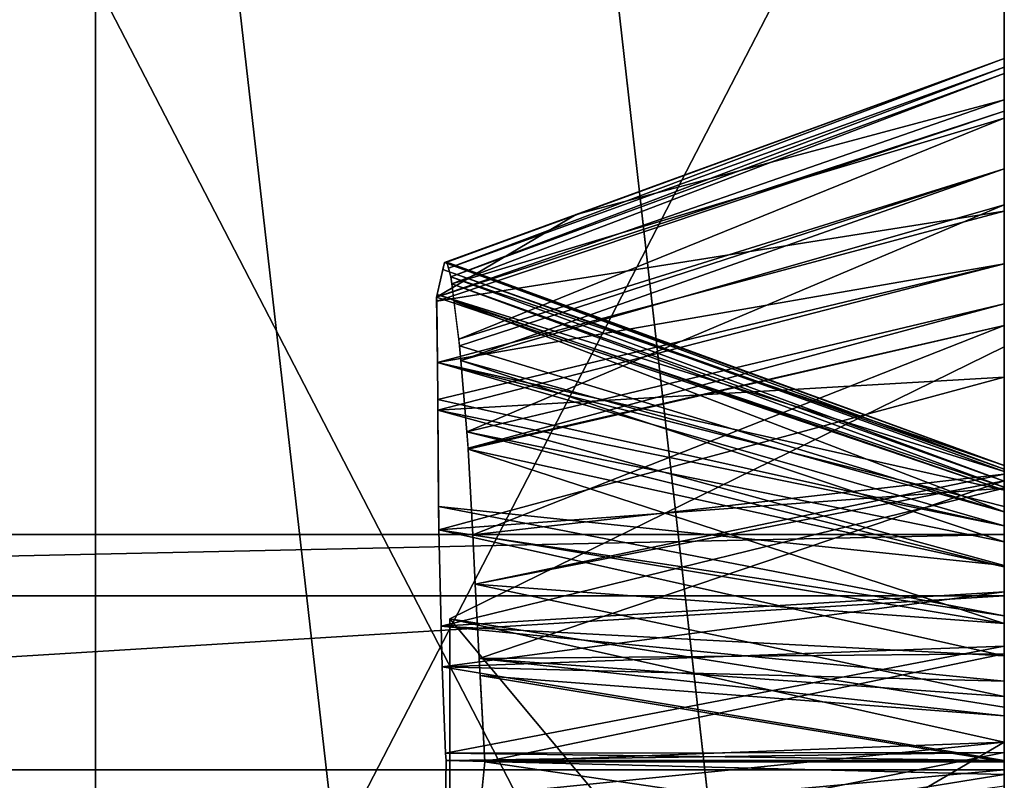
# Model space of a CAD drawing. Units: centimetres. Extents: x 0 to 499, y -198 to 324.
# Drawn here: x 252 to 252, y 11 to 11 of the extents above; entities that cross this region are included whole.
import ezdxf

# ---------------------------------------------------------------- set-up
doc = ezdxf.new("R2010")
doc.units = ezdxf.units.CM
doc.header["$LTSCALE"] = 2.54

# ---------------------------------------------------------------- blocks, each defined once
blk = doc.blocks.new('3DGeom~1693_Defintion')
at = {"color": 18, "true_color": 0x000000}
mesh = blk.add_polyface(dxfattribs=at)
corners = [(-2262.816, -1206.204), (-2282.344, -1149.395), (-2282.344, -1206.204), (-2280.59, -1102.33), (-2278.039, -1098.512), (-2277.143, -1094.007), (-2276.357, -1240.885), (-2274.393, -1228.763), (-2280.185, -1240.146), (-2273.763, -1242.531), (-2294.771, -1218.63), (-2279.672, -1226.086), (-2262.816, -1218.63), (-2288.114, -1242.676), (-2289.031, -1244.604), (-2289.858, -1246.565), (-2290.617, -1250.632), (-2271.781, -1244.819), (-2270.384, -1248.325), (-2270.166, -1250.678), (-2265.412, -1237.026), (-2263.176, -1230.607), (-2260.096, -1227.539), (-2367.596, -985.965), (-2293.417, -1083.133), (-2003.848, -941.302), (-2288.912, -1082.238), (-2284.408, -1083.133), (-2280.59, -1085.685), (-2278.039, -1089.503), (-2258.122, -1226.605), (-2254.714, -1226.086), (-2251.136, -1226.627), (-2297.235, -1102.33), (-2294.771, -1149.395), (-2293.417, -1104.881), (-2296.739, -1230.223), (-2295.729, -1231.379), (-2295.214, -1248.934), (-2294.877, -1251.564), (-2288.912, -1105.777), (-2284.408, -1104.881)]
mesh.append_faces([[corners[k] for k in face] for face in [(0, 1, 2), (6, 7, 8)]], dxfattribs={"vtx0": -1, "color": 18})
mesh.append_faces([[corners[k] for k in face] for face in [(3, 0, 4), (4, 0, 5), (10, 11, 12), (11, 10, 13), (13, 10, 14), (14, 10, 15), (15, 10, 16), (12, 22, 0), (23, 24, 25), (33, 34, 35), (34, 39, 10), (35, 1, 40), (40, 1, 41), (41, 1, 3)]], dxfattribs={"vtx0": -1, "vtx1": -1, "color": 18})
mesh.append_faces([[corners[k] for k in face] for face in [(1, 0, 3), (12, 7, 9), (12, 19, 20), (25, 5, 0), (25, 0, 22), (34, 37, 38)]], dxfattribs={"vtx0": -1, "vtx1": -1, "vtx2": -1, "color": 18})
mesh.append_faces([[corners[k] for k in face] for face in [(7, 6, 9), (12, 11, 7), (12, 9, 17), (12, 17, 18), (12, 20, 21), (12, 21, 22), (25, 24, 26), (25, 26, 27), (25, 27, 28), (25, 28, 29), (25, 29, 5), (25, 22, 30), (25, 30, 31), (25, 31, 32), (34, 36, 37), (34, 38, 39), (35, 34, 1)]], dxfattribs={"vtx0": -1, "vtx2": -1, "color": 18})
mesh = blk.add_polyface(dxfattribs=at)
corners = [(-2367.596, -985.965), (-2003.848, -941.302, -41.541), (-2367.596, -985.965, -41.541), (-2003.848, -941.302)]
mesh.append_faces([[corners[k] for k in face] for face in [(0, 1, 2), (1, 0, 3)]], dxfattribs={"vtx0": -1, "color": 18})
mesh = blk.add_polyface(dxfattribs=at)
corners = [(-2003.848, -941.302), (-2251.136, -1226.627), (-2250.17, -1227.003), (-2247.531, -1228.804), (-2245.624, -1231.354), (-2243.94, -1236.135), (-2243.324, -1243.568), (-2132.698, -1191.306), (-2133.594, -1195.81), (-2130.147, -1187.487), (-2126.329, -1184.936), (-2121.824, -1184.04), (-2117.32, -1184.936), (-2113.502, -1187.487), (-2110.95, -1191.306), (-2110.055, -1195.81), (-2132.698, -1284.357), (-2133.594, -1288.862), (-2132.698, -1200.314), (-2130.147, -1280.539), (-2130.147, -1204.132), (-2126.329, -1277.988), (-2126.329, -1206.684), (-2121.824, -1277.092), (-2121.824, -1207.58), (-2117.32, -1277.988), (-2117.32, -1206.684), (-2113.502, -1280.539), (-2113.502, -1204.132), (-2110.95, -1284.357), (-2110.95, -1200.314), (-2110.055, -1288.862), (-2121.824, -1300.632), (-2319.332, -1379.037), (-1952.711, -1334.021), (-2126.329, -1299.736), (-2130.147, -1297.184), (-2132.698, -1293.366), (-2117.32, -1299.736), (-2113.502, -1297.184), (-2110.95, -1293.366)]
mesh.append_faces([[corners[k] for k in face] for face in [(7, 6, 8), (16, 8, 17), (8, 16, 18), (18, 19, 20), (20, 21, 22), (22, 23, 24), (24, 25, 26), (26, 27, 28), (28, 29, 30), (30, 31, 15), (32, 34, 38), (38, 34, 39), (39, 34, 40), (40, 34, 31)]], dxfattribs={"vtx0": -1, "vtx1": -1, "color": 18})
mesh.append_faces([[corners[k] for k in face] for face in [(0, 6, 7), (31, 34, 15)]], dxfattribs={"vtx0": -1, "vtx1": -1, "vtx2": -1, "color": 18})
mesh.append_faces([[corners[k] for k in face] for face in [(0, 1, 2), (0, 2, 3), (0, 3, 4), (0, 4, 5), (0, 5, 6), (0, 7, 9), (0, 9, 10), (0, 10, 11), (0, 11, 12), (0, 12, 13), (0, 13, 14), (0, 14, 15), (18, 16, 19), (20, 19, 21), (22, 21, 23), (24, 23, 25), (26, 25, 27), (28, 27, 29), (30, 29, 31), (32, 33, 34), (6, 35, 36), (6, 36, 37), (6, 37, 17)]], dxfattribs={"vtx0": -1, "vtx2": -1, "color": 18})
mesh = blk.add_polyface(dxfattribs=at)
corners = [(-2280.59, -1085.685), (-2284.408, -1083.133, -41.541), (-2280.59, -1085.685, -41.541), (-2284.408, -1083.133)]
mesh.append_faces([[corners[k] for k in face] for face in [(0, 1, 2), (1, 0, 3)]], dxfattribs={"vtx0": -1, "color": 18})
mesh = blk.add_polyface(dxfattribs=at)
corners = [(-2278.039, -1089.503), (-2280.59, -1085.685, -41.541), (-2278.039, -1089.503, -41.541), (-2280.59, -1085.685)]
mesh.append_faces([[corners[k] for k in face] for face in [(0, 1, 2), (1, 0, 3)]], dxfattribs={"vtx0": -1, "color": 18})
mesh = blk.add_polyface(dxfattribs=at)
corners = [(-2277.143, -1094.007), (-2278.039, -1089.503, -41.541), (-2277.143, -1094.007, -41.541), (-2278.039, -1089.503)]
mesh.append_faces([[corners[k] for k in face] for face in [(0, 1, 2), (1, 0, 3)]], dxfattribs={"vtx0": -1, "color": 18})
mesh = blk.add_polyface(dxfattribs=at)
corners = [(-2277.143, -1094.007), (-2278.039, -1098.512, -41.541), (-2278.039, -1098.512), (-2277.143, -1094.007, -41.541)]
mesh.append_faces([[corners[k] for k in face] for face in [(0, 1, 2), (1, 0, 3)]], dxfattribs={"vtx0": -1, "color": 18})
mesh = blk.add_polyface(dxfattribs=at)
corners = [(-2278.039, -1098.512), (-2280.59, -1102.33, -41.541), (-2280.59, -1102.33), (-2278.039, -1098.512, -41.541)]
mesh.append_faces([[corners[k] for k in face] for face in [(0, 1, 2), (1, 0, 3)]], dxfattribs={"vtx0": -1, "color": 18})
mesh = blk.add_polyface(dxfattribs=at)
corners = [(-2284.408, -1104.881), (-2280.59, -1102.33, -41.541), (-2284.408, -1104.881, -41.541), (-2280.59, -1102.33)]
mesh.append_faces([[corners[k] for k in face] for face in [(0, 1, 2), (1, 0, 3)]], dxfattribs={"vtx0": -1, "color": 18})
mesh = blk.add_polyface(dxfattribs=at)
corners = [(-2262.816, -1218.63), (-2270.384, -1248.325), (-2270.166, -1250.678), (-2265.412, -1237.026), (-2265.905, -1243.881), (-2133.594, -1195.81), (-2243.324, -1243.568), (-2133.594, -1288.862), (-2295.729, -1231.379), (-2296.753, -1245.797), (-2295.214, -1248.934), (-2309.291, -1260.186), (-2319.332, -1379.037), (-2126.329, -1299.736), (-2121.824, -1300.632), (-2304.856, -1261.023), (-2304.43, -1261.014), (-2301.541, -1260.583), (-2299.53, -1259.756), (-2297.224, -1257.915), (-2282.881, -1260.728), (-2284.823, -1260.028), (-2295.432, -1254.956), (-2287.352, -1258.206), (-2294.877, -1251.564), (-2289.333, -1255.626), (-2290.459, -1252.461), (-2294.771, -1218.63), (-2290.617, -1250.632), (-2280.338, -1261.023), (-2278.777, -1260.917), (-2277.982, -1260.767), (-2274.838, -1259.417), (-2272.405, -1257.188), (-2258.713, -1260.31), (-2270.771, -1254.306), (-2261.267, -1258.795), (-2263.203, -1256.569), (-2265.051, -1252.299), (-2254.541, -1261.023), (-2251.562, -1260.681), (-2250.231, -1260.244), (-2247.542, -1258.451), (-2245.645, -1255.867), (-2243.73, -1249.826)]
mesh.append_faces([[corners[k] for k in face] for face in [(3, 2, 4), (13, 12, 14), (11, 13, 15), (15, 13, 16), (16, 13, 17), (17, 13, 18), (18, 13, 19), (19, 21, 22), (22, 23, 24), (20, 13, 29), (29, 13, 30), (30, 13, 31), (31, 13, 32), (32, 13, 33), (33, 34, 35), (35, 36, 2), (34, 13, 39), (39, 13, 40), (40, 13, 41), (41, 13, 42), (42, 13, 43), (43, 13, 44), (44, 13, 6)]], dxfattribs={"vtx0": -1, "vtx1": -1, "color": 18})
mesh.append_faces([[corners[k] for k in face] for face in [(5, 6, 7), (11, 12, 13), (19, 13, 20), (24, 26, 27), (33, 13, 34)]], dxfattribs={"vtx0": -1, "vtx1": -1, "vtx2": -1, "color": 18})
mesh.append_faces([[corners[k] for k in face] for face in [(0, 1, 2), (8, 9, 10), (19, 20, 21), (22, 21, 23), (24, 23, 25), (24, 25, 26), (27, 26, 28), (35, 34, 36), (2, 36, 37), (2, 37, 38), (2, 38, 4)]], dxfattribs={"vtx0": -1, "vtx2": -1, "color": 18})
mesh = blk.add_polyface(dxfattribs=at)
corners = [(-2262.816, -1206.204), (-2288.557, -1212.417, -13.325), (-2269.03, -1212.417, -13.325), (-2282.344, -1206.204)]
mesh.append_faces([[corners[k] for k in face] for face in [(0, 1, 2), (1, 0, 3)]], dxfattribs={"vtx0": -1, "color": 18})
mesh = blk.add_polyface(dxfattribs=at)
corners = [(-2294.771, -1218.63), (-2269.03, -1212.417, -13.325), (-2288.557, -1212.417, -13.325), (-2262.816, -1218.63)]
mesh.append_faces([[corners[k] for k in face] for face in [(0, 1, 2), (1, 0, 3)]], dxfattribs={"vtx0": -1, "color": 18})
mesh = blk.add_polyface(dxfattribs=at)
corners = [(-2284.646, -1243.493, -9.508), (-2288.114, -1242.676), (-2285.184, -1244.14, -8.999), (-2284.949, -1242.984, -8.132), (-2278.375, -1230.062, -8.131), (-2279.672, -1226.086)]
mesh.append_faces([[corners[k] for k in face] for face in [(0, 1, 2), (1, 4, 5)]], dxfattribs={"vtx0": -1, "color": 18})
mesh.append_faces([[corners[k] for k in face] for face in [(1, 0, 3), (1, 3, 4)]], dxfattribs={"vtx0": -1, "vtx2": -1, "color": 18})
mesh = blk.add_polyface(dxfattribs=at)
corners = [(-2279.672, -1226.086), (-2278.375, -1230.062, -8.131), (-2274.393, -1228.763)]
mesh.append_faces([[corners[k] for k in face] for face in [(0, 1, 2)]], dxfattribs={"color": 18})
mesh = blk.add_polyface(dxfattribs=at)
corners = [(-2280.185, -1240.146), (-2278.375, -1230.062, -8.131), (-2284.949, -1242.984, -8.132), (-2274.393, -1228.763)]
mesh.append_faces([[corners[k] for k in face] for face in [(0, 1, 2), (1, 0, 3)]], dxfattribs={"vtx0": -1, "color": 18})
mesh = blk.add_polyface(dxfattribs=at)
corners = [(-2282.826, -1243.078, -8.239), (-2284.949, -1242.984, -8.132), (-2284.646, -1243.493, -9.508), (-2280.96, -1242.917, -7.665), (-2280.185, -1240.146), (-2280.473, -1242.911, -7.614)]
mesh.append_faces([[corners[k] for k in face] for face in [(0, 1, 2), (4, 3, 5)]], dxfattribs={"vtx0": -1, "color": 18})
mesh.append_faces([[corners[k] for k in face] for face in [(1, 3, 4)]], dxfattribs={"vtx0": -1, "vtx1": -1, "color": 18})
mesh.append_faces([[corners[k] for k in face] for face in [(1, 0, 3)]], dxfattribs={"vtx0": -1, "vtx2": -1, "color": 18})
mesh = blk.add_polyface(dxfattribs=at)
corners = [(-2280.185, -1240.146), (-2280.473, -1242.911, -7.614), (-2278.89, -1240.396)]
mesh.append_faces([[corners[k] for k in face] for face in [(0, 1, 2)]], dxfattribs={"color": 18})
mesh = blk.add_polyface(dxfattribs=at)
corners = [(-2278.89, -1240.396), (-2280.473, -1242.911, -7.614), (-2278.957, -1243.156, -7.698)]
mesh.append_faces([[corners[k] for k in face] for face in [(0, 1, 2)]], dxfattribs={"color": 18})
mesh = blk.add_polyface(dxfattribs=at)
corners = [(-2278.89, -1240.396), (-2278.957, -1243.156, -7.698), (-2276.357, -1240.885)]
mesh.append_faces([[corners[k] for k in face] for face in [(0, 1, 2)]], dxfattribs={"color": 18})
mesh = blk.add_polyface(dxfattribs=at)
corners = [(-2276.357, -1240.885), (-2278.957, -1243.156, -7.698), (-2277.868, -1243.332, -7.758)]
mesh.append_faces([[corners[k] for k in face] for face in [(0, 1, 2)]], dxfattribs={"color": 18})
mesh = blk.add_polyface(dxfattribs=at)
corners = [(-2276.357, -1240.885), (-2277.868, -1243.332, -7.758), (-2276.258, -1240.948)]
mesh.append_faces([[corners[k] for k in face] for face in [(0, 1, 2)]], dxfattribs={"color": 18})
mesh = blk.add_polyface(dxfattribs=at)
corners = [(-2276.258, -1240.948), (-2277.868, -1243.332, -7.758), (-2277.145, -1243.75, -7.794)]
mesh.append_faces([[corners[k] for k in face] for face in [(0, 1, 2)]], dxfattribs={"color": 18})
mesh = blk.add_polyface(dxfattribs=at)
corners = [(-2276.258, -1240.948), (-2277.145, -1243.75, -7.794), (-2274.077, -1242.331)]
mesh.append_faces([[corners[k] for k in face] for face in [(0, 1, 2)]], dxfattribs={"color": 18})
mesh = blk.add_polyface(dxfattribs=at)
corners = [(-2274.077, -1242.331), (-2277.145, -1243.75, -7.794), (-2275.891, -1244.475, -7.858)]
mesh.append_faces([[corners[k] for k in face] for face in [(0, 1, 2)]], dxfattribs={"color": 18})
mesh = blk.add_polyface(dxfattribs=at)
corners = [(-2274.077, -1242.331), (-2275.891, -1244.475, -7.858), (-2275.874, -1244.494, -7.859)]
mesh.append_faces([[corners[k] for k in face] for face in [(0, 1, 2)]], dxfattribs={"color": 18})
mesh = blk.add_polyface(dxfattribs=at)
corners = [(-2274.077, -1242.331), (-2275.874, -1244.494, -7.859), (-2273.763, -1242.531)]
mesh.append_faces([[corners[k] for k in face] for face in [(0, 1, 2)]], dxfattribs={"color": 18})
mesh = blk.add_polyface(dxfattribs=at)
corners = [(-2273.763, -1242.531), (-2275.874, -1244.494, -7.859), (-2275.635, -1244.76, -7.879)]
mesh.append_faces([[corners[k] for k in face] for face in [(0, 1, 2)]], dxfattribs={"color": 18})
mesh = blk.add_polyface(dxfattribs=at)
corners = [(-2273.763, -1242.531), (-2275.635, -1244.76, -7.879), (-2272.312, -1244.206)]
mesh.append_faces([[corners[k] for k in face] for face in [(0, 1, 2)]], dxfattribs={"color": 18})
mesh = blk.add_polyface(dxfattribs=at)
corners = [(-2280.471, -1245.685), (-2280.473, -1242.911, -7.614), (-2281.589, -1245.883)]
mesh.append_faces([[corners[k] for k in face] for face in [(0, 1, 2)]], dxfattribs={"color": 18})
mesh = blk.add_polyface(dxfattribs=at)
corners = [(-2281.589, -1245.883), (-2280.473, -1242.911, -7.614), (-2280.96, -1242.917, -7.665)]
mesh.append_faces([[corners[k] for k in face] for face in [(0, 1, 2)]], dxfattribs={"color": 18})
mesh = blk.add_polyface(dxfattribs=at)
corners = [(-2280.471, -1245.685), (-2279.208, -1243.116, -7.684), (-2280.473, -1242.911, -7.614)]
mesh.append_faces([[corners[k] for k in face] for face in [(0, 1, 2)]], dxfattribs={"color": 18})
mesh = blk.add_polyface(dxfattribs=at)
corners = [(-2279.8, -1245.732), (-2279.208, -1243.116, -7.684), (-2280.471, -1245.685)]
mesh.append_faces([[corners[k] for k in face] for face in [(0, 1, 2)]], dxfattribs={"color": 18})
mesh = blk.add_polyface(dxfattribs=at)
corners = [(-2279.8, -1245.732), (-2278.957, -1243.156, -7.698), (-2279.208, -1243.116, -7.684)]
mesh.append_faces([[corners[k] for k in face] for face in [(0, 1, 2)]], dxfattribs={"color": 18})
mesh = blk.add_polyface(dxfattribs=at)
corners = [(-2279.517, -1245.824), (-2278.957, -1243.156, -7.698), (-2279.8, -1245.732)]
mesh.append_faces([[corners[k] for k in face] for face in [(0, 1, 2)]], dxfattribs={"color": 18})
mesh = blk.add_polyface(dxfattribs=at)
corners = [(-2279.517, -1245.824), (-2277.868, -1243.332, -7.758), (-2278.957, -1243.156, -7.698)]
mesh.append_faces([[corners[k] for k in face] for face in [(0, 1, 2)]], dxfattribs={"color": 18})
mesh = blk.add_polyface(dxfattribs=at)
corners = [(-2278.447, -1246.17), (-2277.868, -1243.332, -7.758), (-2279.517, -1245.824)]
mesh.append_faces([[corners[k] for k in face] for face in [(0, 1, 2)]], dxfattribs={"color": 18})
mesh = blk.add_polyface(dxfattribs=at)
corners = [(-2278.447, -1246.17), (-2277.145, -1243.75, -7.794), (-2277.868, -1243.332, -7.758)]
mesh.append_faces([[corners[k] for k in face] for face in [(0, 1, 2)]], dxfattribs={"color": 18})
mesh = blk.add_polyface(dxfattribs=at)
corners = [(-2278.447, -1246.17), (-2275.891, -1244.475, -7.858), (-2277.145, -1243.75, -7.794)]
mesh.append_faces([[corners[k] for k in face] for face in [(0, 1, 2)]], dxfattribs={"color": 18})
mesh = blk.add_polyface(dxfattribs=at)
corners = [(-2272.312, -1244.206), (-2275.635, -1244.76, -7.879), (-2274.594, -1245.922, -7.967)]
mesh.append_faces([[corners[k] for k in face] for face in [(0, 1, 2)]], dxfattribs={"color": 18})
mesh = blk.add_polyface(dxfattribs=at)
corners = [(-2272.312, -1244.206), (-2274.594, -1245.922, -7.967), (-2271.781, -1244.819)]
mesh.append_faces([[corners[k] for k in face] for face in [(0, 1, 2)]], dxfattribs={"color": 18})
mesh = blk.add_polyface(dxfattribs=at)
corners = [(-2277.616, -1246.851), (-2275.891, -1244.475, -7.858), (-2278.447, -1246.17)]
mesh.append_faces([[corners[k] for k in face] for face in [(0, 1, 2)]], dxfattribs={"color": 18})
mesh = blk.add_polyface(dxfattribs=at)
corners = [(-2275.891, -1244.475, -7.858), (-2277.616, -1246.851), (-2275.635, -1244.76, -7.879)]
mesh.append_faces([[corners[k] for k in face] for face in [(0, 1, 2)]], dxfattribs={"color": 18})
mesh = blk.add_polyface(dxfattribs=at)
corners = [(-2277.248, -1247.153), (-2275.635, -1244.76, -7.879), (-2277.616, -1246.851)]
mesh.append_faces([[corners[k] for k in face] for face in [(0, 1, 2)]], dxfattribs={"color": 18})
mesh = blk.add_polyface(dxfattribs=at)
corners = [(-2275.635, -1244.76, -7.879), (-2277.248, -1247.153), (-2274.594, -1245.922, -7.967)]
mesh.append_faces([[corners[k] for k in face] for face in [(0, 1, 2)]], dxfattribs={"color": 18})
mesh = blk.add_polyface(dxfattribs=at)
corners = [(-2271.781, -1244.819), (-2274.594, -1245.922, -7.967), (-2274.376, -1246.165, -7.985)]
mesh.append_faces([[corners[k] for k in face] for face in [(0, 1, 2)]], dxfattribs={"color": 18})
mesh = blk.add_polyface(dxfattribs=at)
corners = [(-2271.781, -1244.819), (-2274.376, -1246.165, -7.985), (-2274.277, -1246.397, -7.998)]
mesh.append_faces([[corners[k] for k in face] for face in [(0, 1, 2)]], dxfattribs={"color": 18})
mesh = blk.add_polyface(dxfattribs=at)
corners = [(-2271.781, -1244.819), (-2274.277, -1246.397, -7.998), (-2271.042, -1246.672)]
mesh.append_faces([[corners[k] for k in face] for face in [(0, 1, 2)]], dxfattribs={"color": 18})
mesh = blk.add_polyface(dxfattribs=at)
corners = [(-2284.245, -1252.409), (-2284.556, -1249.248), (-2284.652, -1250.339), (-2284.001, -1247.769), (-2283.379, -1253.716), (-2283.176, -1246.739), (-2282.133, -1254.666), (-2281.921, -1245.941), (-2280.829, -1255.032), (-2280.471, -1245.685), (-2280.451, -1255.059), (-2279.8, -1245.732), (-2278.918, -1254.775), (-2278.447, -1246.17), (-2277.596, -1253.914), (-2277.248, -1247.153), (-2276.729, -1252.815), (-2276.447, -1248.481), (-2276.22, -1251.374), (-2276.131, -1250.339)]
mesh.append_faces([[corners[k] for k in face] for face in [(0, 1, 2), (17, 18, 19)]], dxfattribs={"vtx0": -1, "color": 18})
mesh.append_faces([[corners[k] for k in face] for face in [(1, 0, 3), (3, 4, 5), (5, 6, 7), (7, 8, 9), (9, 10, 11), (11, 12, 13), (13, 14, 15), (15, 16, 17)]], dxfattribs={"vtx0": -1, "vtx1": -1, "color": 18})
mesh.append_faces([[corners[k] for k in face] for face in [(3, 0, 4), (5, 4, 6), (7, 6, 8), (9, 8, 10), (11, 10, 12), (13, 12, 14), (15, 14, 16), (17, 16, 18)]], dxfattribs={"vtx0": -1, "vtx2": -1, "color": 18})
mesh = blk.add_polyface(dxfattribs=at)
corners = [(-2274.594, -1245.922, -7.967), (-2277.248, -1247.153), (-2276.807, -1247.883)]
mesh.append_faces([[corners[k] for k in face] for face in [(0, 1, 2)]], dxfattribs={"color": 18})
mesh = blk.add_polyface(dxfattribs=at)
corners = [(-2274.594, -1245.922, -7.967), (-2276.807, -1247.883), (-2274.376, -1246.165, -7.985)]
mesh.append_faces([[corners[k] for k in face] for face in [(0, 1, 2)]], dxfattribs={"color": 18})
mesh = blk.add_polyface(dxfattribs=at)
corners = [(-2274.376, -1246.165, -7.985), (-2276.807, -1247.883), (-2273.724, -1247.689, -8.068)]
mesh.append_faces([[corners[k] for k in face] for face in [(0, 1, 2)]], dxfattribs={"color": 18})
mesh = blk.add_polyface(dxfattribs=at)
corners = [(-2274.277, -1246.397, -7.998), (-2273.469, -1248.285, -8.101), (-2271.042, -1246.672)]
mesh.append_faces([[corners[k] for k in face] for face in [(0, 1, 2)]], dxfattribs={"color": 18})
mesh = blk.add_polyface(dxfattribs=at)
corners = [(-2271.042, -1246.672), (-2273.469, -1248.285, -8.101), (-2270.384, -1248.325)]
mesh.append_faces([[corners[k] for k in face] for face in [(0, 1, 2)]], dxfattribs={"color": 18})
mesh = blk.add_polyface(dxfattribs=at)
corners = [(-2273.724, -1247.689, -8.068), (-2276.807, -1247.883), (-2276.447, -1248.481)]
mesh.append_faces([[corners[k] for k in face] for face in [(0, 1, 2)]], dxfattribs={"color": 18})
mesh = blk.add_polyface(dxfattribs=at)
corners = [(-2273.724, -1247.689, -8.068), (-2276.447, -1248.481), (-2273.469, -1248.285, -8.101)]
mesh.append_faces([[corners[k] for k in face] for face in [(0, 1, 2)]], dxfattribs={"color": 18})
mesh = blk.add_polyface(dxfattribs=at)
corners = [(-2273.469, -1248.285, -8.101), (-2276.447, -1248.481), (-2276.36, -1248.99)]
mesh.append_faces([[corners[k] for k in face] for face in [(0, 1, 2)]], dxfattribs={"color": 18})
mesh = blk.add_polyface(dxfattribs=at)
corners = [(-2273.469, -1248.285, -8.101), (-2276.36, -1248.99), (-2273.364, -1248.532, -8.115)]
mesh.append_faces([[corners[k] for k in face] for face in [(0, 1, 2)]], dxfattribs={"color": 18})
mesh = blk.add_polyface(dxfattribs=at)
corners = [(-2273.469, -1248.285, -8.101), (-2273.364, -1248.532, -8.115), (-2270.384, -1248.325)]
mesh.append_faces([[corners[k] for k in face] for face in [(0, 1, 2)]], dxfattribs={"color": 18})
mesh = blk.add_polyface(dxfattribs=at)
corners = [(-2270.384, -1248.325), (-2273.364, -1248.532, -8.115), (-2270.293, -1249.309)]
mesh.append_faces([[corners[k] for k in face] for face in [(0, 1, 2)]], dxfattribs={"color": 18})
mesh = blk.add_polyface(dxfattribs=at)
corners = [(-2273.364, -1248.532, -8.115), (-2276.36, -1248.99), (-2276.131, -1250.339)]
mesh.append_faces([[corners[k] for k in face] for face in [(0, 1, 2)]], dxfattribs={"color": 18})
mesh = blk.add_polyface(dxfattribs=at)
corners = [(-2273.364, -1248.532, -8.115), (-2276.131, -1250.339), (-2273.152, -1250.328, -8.175)]
mesh.append_faces([[corners[k] for k in face] for face in [(0, 1, 2)]], dxfattribs={"color": 18})
mesh = blk.add_polyface(dxfattribs=at)
corners = [(-2273.364, -1248.532, -8.115), (-2273.237, -1249.611, -8.151), (-2270.293, -1249.309)]
mesh.append_faces([[corners[k] for k in face] for face in [(0, 1, 2)]], dxfattribs={"color": 18})
mesh = blk.add_polyface(dxfattribs=at)
corners = [(-2270.293, -1249.309), (-2273.237, -1249.611, -8.151), (-2270.166, -1250.678)]
mesh.append_faces([[corners[k] for k in face] for face in [(0, 1, 2)]], dxfattribs={"color": 18})
mesh = blk.add_polyface(dxfattribs=at)
corners = [(-2273.237, -1249.611, -8.151), (-2273.152, -1250.328, -8.175), (-2270.166, -1250.678)]
mesh.append_faces([[corners[k] for k in face] for face in [(0, 1, 2)]], dxfattribs={"color": 18})
mesh = blk.add_polyface(dxfattribs=at)
corners = [(-2276.131, -1250.339), (-2276.185, -1250.966), (-2273.155, -1250.679, -8.209)]
mesh.append_faces([[corners[k] for k in face] for face in [(0, 1, 2)]], dxfattribs={"color": 18})
mesh = blk.add_polyface(dxfattribs=at)
corners = [(-2273.152, -1250.328, -8.175), (-2276.131, -1250.339), (-2273.155, -1250.679, -8.209)]
mesh.append_faces([[corners[k] for k in face] for face in [(0, 1, 2)]], dxfattribs={"color": 18})
mesh = blk.add_polyface(dxfattribs=at)
corners = [(-2273.152, -1250.328, -8.175), (-2273.155, -1250.679, -8.209), (-2270.166, -1250.678)]
mesh.append_faces([[corners[k] for k in face] for face in [(0, 1, 2)]], dxfattribs={"color": 18})
mesh = blk.add_polyface(dxfattribs=at)
corners = [(-2273.155, -1250.679, -8.209), (-2276.185, -1250.966), (-2273.257, -1251.225, -8.232)]
mesh.append_faces([[corners[k] for k in face] for face in [(0, 1, 2)]], dxfattribs={"color": 18})
mesh = blk.add_polyface(dxfattribs=at)
corners = [(-2272.451, -1250.679, -6.278), (-2273.155, -1250.679, -8.209), (-2273.665, -1253.398, -8.323)]
mesh.append_faces([[corners[k] for k in face] for face in [(0, 1, 2)]], dxfattribs={"color": 18})
mesh = blk.add_polyface(dxfattribs=at)
corners = [(-2272.451, -1250.679, -6.278), (-2273.665, -1253.398, -8.323), (-2270.771, -1254.306)]
mesh.append_faces([[corners[k] for k in face] for face in [(0, 1, 2)]], dxfattribs={"color": 18})
mesh = blk.add_polyface(dxfattribs=at)
corners = [(-2270.166, -1250.678), (-2272.451, -1250.679, -6.278), (-2270.771, -1254.306)]
mesh.append_faces([[corners[k] for k in face] for face in [(0, 1, 2)]], dxfattribs={"color": 18})
mesh = blk.add_polyface(dxfattribs=at)
corners = [(-2276.185, -1250.966), (-2276.22, -1251.374), (-2273.257, -1251.225, -8.232)]
mesh.append_faces([[corners[k] for k in face] for face in [(0, 1, 2)]], dxfattribs={"color": 18})
mesh = blk.add_polyface(dxfattribs=at)
corners = [(-2273.257, -1251.225, -8.232), (-2276.22, -1251.374), (-2273.626, -1253.19, -8.314)]
mesh.append_faces([[corners[k] for k in face] for face in [(0, 1, 2)]], dxfattribs={"color": 18})
mesh = blk.add_polyface(dxfattribs=at)
corners = [(-2276.22, -1251.374), (-2276.491, -1252.139), (-2273.626, -1253.19, -8.314)]
mesh.append_faces([[corners[k] for k in face] for face in [(0, 1, 2)]], dxfattribs={"color": 18})
mesh = blk.add_polyface(dxfattribs=at)
corners = [(-2276.491, -1252.139), (-2276.729, -1252.815), (-2274.619, -1254.897, -8.31)]
mesh.append_faces([[corners[k] for k in face] for face in [(0, 1, 2)]], dxfattribs={"color": 18})
mesh = blk.add_polyface(dxfattribs=at)
corners = [(-2276.491, -1252.139), (-2274.619, -1254.897, -8.31), (-2273.665, -1253.398, -8.323)]
mesh.append_faces([[corners[k] for k in face] for face in [(0, 1, 2)]], dxfattribs={"color": 18})
mesh = blk.add_polyface(dxfattribs=at)
corners = [(-2276.491, -1252.139), (-2273.665, -1253.398, -8.323), (-2273.626, -1253.19, -8.314)]
mesh.append_faces([[corners[k] for k in face] for face in [(0, 1, 2)]], dxfattribs={"color": 18})
mesh = blk.add_polyface(dxfattribs=at)
corners = [(-2276.729, -1252.815), (-2277.015, -1253.177), (-2274.619, -1254.897, -8.31)]
mesh.append_faces([[corners[k] for k in face] for face in [(0, 1, 2)]], dxfattribs={"color": 18})
mesh = blk.add_polyface(dxfattribs=at)
corners = [(-2277.015, -1253.177), (-2277.596, -1253.914), (-2275.322, -1255.875, -8.303)]
mesh.append_faces([[corners[k] for k in face] for face in [(0, 1, 2)]], dxfattribs={"color": 18})
mesh = blk.add_polyface(dxfattribs=at)
corners = [(-2277.015, -1253.177), (-2275.322, -1255.875, -8.303), (-2275.164, -1255.752, -8.304)]
mesh.append_faces([[corners[k] for k in face] for face in [(0, 1, 2)]], dxfattribs={"color": 18})
mesh = blk.add_polyface(dxfattribs=at)
corners = [(-2277.015, -1253.177), (-2275.164, -1255.752, -8.304), (-2274.619, -1254.897, -8.31)]
mesh.append_faces([[corners[k] for k in face] for face in [(0, 1, 2)]], dxfattribs={"color": 18})
mesh = blk.add_polyface(dxfattribs=at)
corners = [(-2273.665, -1253.398, -8.323), (-2273.72, -1253.485, -8.322), (-2270.937, -1254.6)]
mesh.append_faces([[corners[k] for k in face] for face in [(0, 1, 2)]], dxfattribs={"color": 18})
mesh = blk.add_polyface(dxfattribs=at)
corners = [(-2273.665, -1253.398, -8.323), (-2270.937, -1254.6), (-2270.771, -1254.306)]
mesh.append_faces([[corners[k] for k in face] for face in [(0, 1, 2)]], dxfattribs={"color": 18})
mesh = blk.add_polyface(dxfattribs=at)
corners = [(-2273.72, -1253.485, -8.322), (-2274.619, -1254.897, -8.31), (-2272.405, -1257.188)]
mesh.append_faces([[corners[k] for k in face] for face in [(0, 1, 2)]], dxfattribs={"color": 18})
mesh = blk.add_polyface(dxfattribs=at)
corners = [(-2273.72, -1253.485, -8.322), (-2272.405, -1257.188), (-2270.937, -1254.6)]
mesh.append_faces([[corners[k] for k in face] for face in [(0, 1, 2)]], dxfattribs={"color": 18})
mesh = blk.add_polyface(dxfattribs=at)
corners = [(-2278.334, -1254.394), (-2276.73, -1256.97, -8.293), (-2277.596, -1253.914)]
mesh.append_faces([[corners[k] for k in face] for face in [(0, 1, 2)]], dxfattribs={"color": 18})
mesh = blk.add_polyface(dxfattribs=at)
corners = [(-2277.596, -1253.914), (-2276.73, -1256.97, -8.293), (-2275.322, -1255.875, -8.303)]
mesh.append_faces([[corners[k] for k in face] for face in [(0, 1, 2)]], dxfattribs={"color": 18})
mesh = blk.add_polyface(dxfattribs=at)
corners = [(-2278.918, -1254.775), (-2277.074, -1257.238, -8.291), (-2278.334, -1254.394)]
mesh.append_faces([[corners[k] for k in face] for face in [(0, 1, 2)]], dxfattribs={"color": 18})
mesh = blk.add_polyface(dxfattribs=at)
corners = [(-2278.334, -1254.394), (-2277.074, -1257.238, -8.291), (-2276.73, -1256.97, -8.293)]
mesh.append_faces([[corners[k] for k in face] for face in [(0, 1, 2)]], dxfattribs={"color": 18})
mesh = blk.add_polyface(dxfattribs=at)
corners = [(-2280.451, -1255.059), (-2279.081, -1257.929, -8.243), (-2279.292, -1254.844)]
mesh.append_faces([[corners[k] for k in face] for face in [(0, 1, 2)]], dxfattribs={"color": 18})
mesh = blk.add_polyface(dxfattribs=at)
corners = [(-2279.292, -1254.844), (-2278.486, -1257.724, -8.257), (-2278.918, -1254.775)]
mesh.append_faces([[corners[k] for k in face] for face in [(0, 1, 2)]], dxfattribs={"color": 18})
mesh = blk.add_polyface(dxfattribs=at)
corners = [(-2279.292, -1254.844), (-2279.081, -1257.929, -8.243), (-2278.486, -1257.724, -8.257)]
mesh.append_faces([[corners[k] for k in face] for face in [(0, 1, 2)]], dxfattribs={"color": 18})
mesh = blk.add_polyface(dxfattribs=at)
corners = [(-2278.918, -1254.775), (-2278.486, -1257.724, -8.257), (-2277.074, -1257.238, -8.291)]
mesh.append_faces([[corners[k] for k in face] for face in [(0, 1, 2)]], dxfattribs={"color": 18})
mesh = blk.add_polyface(dxfattribs=at)
corners = [(-2274.619, -1254.897, -8.31), (-2275.164, -1255.752, -8.304), (-2273.176, -1257.894)]
mesh.append_faces([[corners[k] for k in face] for face in [(0, 1, 2)]], dxfattribs={"color": 18})
mesh = blk.add_polyface(dxfattribs=at)
corners = [(-2272.405, -1257.188), (-2274.619, -1254.897, -8.31), (-2273.176, -1257.894)]
mesh.append_faces([[corners[k] for k in face] for face in [(0, 1, 2)]], dxfattribs={"color": 18})
mesh = blk.add_polyface(dxfattribs=at)
corners = [(-2280.829, -1255.032), (-2281.984, -1257.834, -8.205), (-2280.657, -1255.045)]
mesh.append_faces([[corners[k] for k in face] for face in [(0, 1, 2)]], dxfattribs={"color": 18})
mesh = blk.add_polyface(dxfattribs=at)
corners = [(-2280.657, -1255.045), (-2281.984, -1257.834, -8.205), (-2280.455, -1258.042, -8.182)]
mesh.append_faces([[corners[k] for k in face] for face in [(0, 1, 2)]], dxfattribs={"color": 18})
mesh = blk.add_polyface(dxfattribs=at)
corners = [(-2280.657, -1255.045), (-2280.455, -1258.042, -8.182), (-2280.451, -1255.059)]
mesh.append_faces([[corners[k] for k in face] for face in [(0, 1, 2)]], dxfattribs={"color": 18})
mesh = blk.add_polyface(dxfattribs=at)
corners = [(-2280.451, -1255.059), (-2280.455, -1258.042, -8.182), (-2280.346, -1258.04, -8.194)]
mesh.append_faces([[corners[k] for k in face] for face in [(0, 1, 2)]], dxfattribs={"color": 18})
mesh = blk.add_polyface(dxfattribs=at)
corners = [(-2280.451, -1255.059), (-2280.346, -1258.04, -8.194), (-2279.081, -1257.929, -8.243)]
mesh.append_faces([[corners[k] for k in face] for face in [(0, 1, 2)]], dxfattribs={"color": 18})
mesh = blk.add_polyface(dxfattribs=at)
corners = [(-2273.176, -1257.894), (-2275.164, -1255.752, -8.304), (-2275.322, -1255.875, -8.303)]
mesh.append_faces([[corners[k] for k in face] for face in [(0, 1, 2)]], dxfattribs={"color": 18})
mesh = blk.add_polyface(dxfattribs=at)
corners = [(-2274.838, -1259.417), (-2275.322, -1255.875, -8.303), (-2277.074, -1257.238, -8.291)]
mesh.append_faces([[corners[k] for k in face] for face in [(0, 1, 2)]], dxfattribs={"color": 18})
mesh = blk.add_polyface(dxfattribs=at)
corners = [(-2273.176, -1257.894), (-2275.322, -1255.875, -8.303), (-2274.838, -1259.417)]
mesh.append_faces([[corners[k] for k in face] for face in [(0, 1, 2)]], dxfattribs={"color": 18})
mesh = blk.add_polyface(dxfattribs=at)
corners = [(-2276.462, -1260.114), (-2277.074, -1257.238, -8.291), (-2278.486, -1257.724, -8.257)]
mesh.append_faces([[corners[k] for k in face] for face in [(0, 1, 2)]], dxfattribs={"color": 18})
mesh = blk.add_polyface(dxfattribs=at)
corners = [(-2274.838, -1259.417), (-2277.074, -1257.238, -8.291), (-2276.462, -1260.114)]
mesh.append_faces([[corners[k] for k in face] for face in [(0, 1, 2)]], dxfattribs={"color": 18})
mesh = blk.add_polyface(dxfattribs=at)
corners = [(-2277.982, -1260.767), (-2278.486, -1257.724, -8.257), (-2279.081, -1257.929, -8.243)]
mesh.append_faces([[corners[k] for k in face] for face in [(0, 1, 2)]], dxfattribs={"color": 18})
mesh = blk.add_polyface(dxfattribs=at)
corners = [(-2276.462, -1260.114), (-2278.486, -1257.724, -8.257), (-2277.982, -1260.767)]
mesh.append_faces([[corners[k] for k in face] for face in [(0, 1, 2)]], dxfattribs={"color": 18})
mesh = blk.add_polyface(dxfattribs=at)
corners = [(-2280.338, -1261.023), (-2281.984, -1257.834, -8.205), (-2282.881, -1260.728)]
mesh.append_faces([[corners[k] for k in face] for face in [(0, 1, 2)]], dxfattribs={"color": 18})
mesh = blk.add_polyface(dxfattribs=at)
corners = [(-2280.338, -1261.023), (-2280.455, -1258.042, -8.182), (-2281.984, -1257.834, -8.205)]
mesh.append_faces([[corners[k] for k in face] for face in [(0, 1, 2)]], dxfattribs={"color": 18})
mesh = blk.add_polyface(dxfattribs=at)
corners = [(-2278.777, -1260.917), (-2279.081, -1257.929, -8.243), (-2280.346, -1258.04, -8.194)]
mesh.append_faces([[corners[k] for k in face] for face in [(0, 1, 2)]], dxfattribs={"color": 18})
mesh = blk.add_polyface(dxfattribs=at)
corners = [(-2277.982, -1260.767), (-2279.081, -1257.929, -8.243), (-2278.777, -1260.917)]
mesh.append_faces([[corners[k] for k in face] for face in [(0, 1, 2)]], dxfattribs={"color": 18})
mesh = blk.add_polyface(dxfattribs=at)
corners = [(-2280.338, -1261.023), (-2280.346, -1258.04, -8.194), (-2280.455, -1258.042, -8.182)]
mesh.append_faces([[corners[k] for k in face] for face in [(0, 1, 2)]], dxfattribs={"color": 18})
mesh = blk.add_polyface(dxfattribs=at)
corners = [(-2278.777, -1260.917), (-2280.346, -1258.04, -8.194), (-2280.338, -1261.023)]
mesh.append_faces([[corners[k] for k in face] for face in [(0, 1, 2)]], dxfattribs={"color": 18})
mesh = blk.add_polyface(dxfattribs=at)
corners = [(-1952.711, -1334.021, -41.541), (-2319.332, -1379.037), (-2319.332, -1379.037, -41.541), (-1952.711, -1334.021)]
mesh.append_faces([[corners[k] for k in face] for face in [(0, 1, 2), (1, 0, 3)]], dxfattribs={"vtx0": -1, "color": 18})
blk = doc.blocks.new('Group390')
at = {"color": 8, "true_color": 0x7e7e7e, "extrusion": (1, -3.64918e-15, 1.58432e-17), "xscale": 0.03610893966644769, "yscale": 0.03610893966644769, "zscale": 0.03610893966644769, "rotation": 270}
blk.add_blockref('3DGeom~1693_Defintion', (-226.08518, 66.02903, 12.05387), dxfattribs=at)
blk = doc.blocks.new('Group389')
at = {"color": 0}
blk.add_blockref('Group390', (0, 0), dxfattribs=at)
blk = doc.blocks.new('3DGeom~1950_Defintion')
at = {"color": 7, "true_color": 0xebebeb}
mesh = blk.add_polyface(dxfattribs=at)
corners = [(3684.169, 2224.614, 551.153), (3686.556, 2225.165, -551.153), (3684.169, 2224.614, -551.153), (3686.556, 2225.165, -530.332), (3686.905, 2225.246, -529.466), (3687.749, 2225.44, -529.107), (3686.556, 2225.165, 530.332), (4098.867, 2320.355, -529.107), (3686.556, 2225.165, 551.153), (4099.711, 2320.549, -529.466), (3688.943, 2225.716, -530.332), (4097.674, 2320.079, -532.781), (3688.943, 2225.716, -532.781), (4097.674, 2320.079, -530.332), (3688.593, 2225.635, -529.466), (4098.024, 2320.16, -529.466)]
mesh.append_faces([[corners[k] for k in face] for face in [(0, 1, 2), (6, 0, 8), (10, 11, 12)]], dxfattribs={"vtx0": -1, "color": 7})
mesh.append_faces([[corners[k] for k in face] for face in [(1, 0, 3), (3, 0, 4), (4, 0, 5), (11, 10, 13), (13, 14, 15), (15, 5, 7)]], dxfattribs={"vtx0": -1, "vtx1": -1, "color": 7})
mesh.append_faces([[corners[k] for k in face] for face in [(5, 0, 6), (5, 6, 7)]], dxfattribs={"vtx0": -1, "vtx1": -1, "vtx2": -1, "color": 7})
mesh.append_faces([[corners[k] for k in face] for face in [(13, 10, 14), (15, 14, 5)]], dxfattribs={"vtx0": -1, "vtx2": -1, "color": 7})
mesh.append_faces([[corners[k] for k in face] for face in [(6, 9, 7)]], dxfattribs={"vtx2": -1, "color": 7})
mesh = blk.add_polyface(dxfattribs=at)
corners = [(4100.813, 2315.776, 529.466), (4099.97, 2315.581, 529.107), (3687.658, 2220.391, -530.332), (4099.126, 2315.386, 529.466), (3688.851, 2220.667, 529.107), (3689.695, 2220.862, 529.466), (4098.776, 2315.305, 530.332), (3690.045, 2220.942, 530.332), (4098.776, 2315.305, 532.781), (3690.045, 2220.942, 532.781), (3685.271, 2219.84, -551.153), (3687.658, 2220.391, -551.153), (3685.271, 2219.84, 551.153), (3687.658, 2220.391, 530.332), (3688.008, 2220.472, 529.466), (3687.658, 2220.391, 551.153)]
mesh.append_faces([[corners[k] for k in face] for face in [(7, 8, 9), (2, 10, 11), (12, 13, 15)]], dxfattribs={"vtx0": -1, "color": 7})
mesh.append_faces([[corners[k] for k in face] for face in [(3, 4, 1), (4, 3, 5), (5, 6, 7), (10, 2, 12), (13, 2, 14), (14, 2, 4)]], dxfattribs={"vtx0": -1, "vtx1": -1, "color": 7})
mesh.append_faces([[corners[k] for k in face] for face in [(12, 2, 13), (4, 2, 1)]], dxfattribs={"vtx0": -1, "vtx1": -1, "vtx2": -1, "color": 7})
mesh.append_faces([[corners[k] for k in face] for face in [(5, 3, 6), (7, 6, 8)]], dxfattribs={"vtx0": -1, "vtx2": -1, "color": 7})
mesh.append_faces([[corners[k] for k in face] for face in [(0, 1, 2)]], dxfattribs={"vtx1": -1, "color": 7})
blk = doc.blocks.new('Group394')
at = {"color": 18, "true_color": 0x000000, "extrusion": (-1, 6.12022e-15, 2.05152e-15), "xscale": 0.04082349341685378, "yscale": 0.04082349341685377, "zscale": 0.04082349341685378, "rotation": 69.99999999988462}
blk.add_blockref('3DGeom~1950_Defintion', (296.0708, -39.23621, -34.20387), dxfattribs=at)
blk = doc.blocks.new('Group393')
at = {"color": 0}
blk.add_blockref('Group394', (0, 0), dxfattribs=at)
blk = doc.blocks.new('Group388')
at = {"color": 0}
for name in ['Group389', 'Group393']:
    blk.add_blockref(name, (0, 0), dxfattribs=at)

msp = doc.modelspace()

# ---------------------------------------------------------------- block references
at = {"color": 0, "extrusion": (0, -1, 5.55112e-17)}
msp.add_blockref('Group388', (240.32448, 286.11192, -159.43817), dxfattribs=at)

doc.saveas('drawing.dxf')
